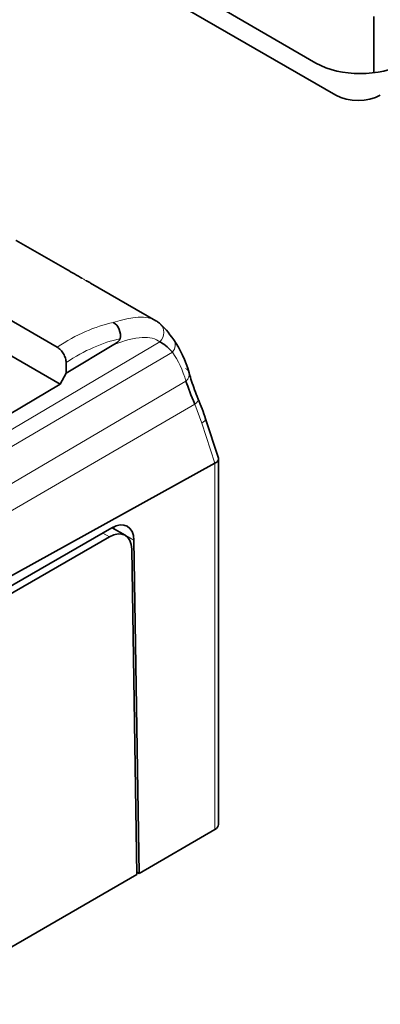
# Model space of a CAD drawing. Units: millimetres. Extents: x 35 to 2070, y 35 to 1450.
# Drawn here: x 1393 to 1399, y 417 to 433 of the extents above; entities that cross this region are included whole.
import ezdxf

# ---------------------------------------------------------------- set-up
doc = ezdxf.new("R2010")
doc.units = ezdxf.units.MM
doc.header["$LTSCALE"] = 5
doc.layers.add('Sichtbar (ISO)', color=7, linetype='Continuous', lineweight=35)
doc.layers.add('Sichtbar schmal (ISO)', color=7, linetype='Continuous', lineweight=18)

msp = doc.modelspace()

# ---------------------------------------------------------------- linework, layer by layer
at = {"layer": 'Sichtbar (ISO)'}
for p, q in [((1398.428, 431.674), (1394.893, 433.716)), ((1396.413, 433.164), (1398.11, 432.185)), ((1399.031, 432.925), (1399.031, 432.029)), ((1393.991, 427.656), (1387.981, 431.126)), ((1393.338, 429.358), (1394.116, 428.909)), ((1394.52, 428.678), (1395.559, 428.078)), ((1394.04, 427.064), (1391.681, 428.425)), ((1394.893, 427.698), (1394.132, 427.24)), ((1394.132, 427.41), (1394.132, 427.24)), ((1394.132, 427.24), (1394.04, 427.064)), ((1394.04, 427.064), (1392.709, 426.281)), ((1396.354, 426.512), (1396.558, 425.889)), ((1396.502, 425.805), (1391.633, 423.111)), ((1396.56, 420.049), (1396.56, 425.876)), ((1394.858, 424.776), (1388.346, 421.016)), ((1395.073, 424.658), (1394.864, 424.779)), ((1394.89, 424.764), (1394.89, 424.763)), ((1394.823, 424.633), (1388.349, 420.895)), ((1395.293, 419.27), (1395.212, 424.578)), ((1395.177, 424.436), (1395.256, 419.249)), ((1395.293, 419.27), (1396.501, 419.968)), ((1395.256, 419.249), (1370.452, 404.928)), ((1395.293, 419.27), (1395.255, 419.292))]:
    msp.add_line(p, q, dxfattribs=at)
for centre, major_axis, ratio, start_param, end_param in [((1398.817, 432.593), (1, 0), 0.57735, 3.926991, 5.497787), ((1398.782, 431.878), (0.5, 0), 0.57735, 3.926991, 5.497787), ((1394.84, 427.868), (-0.052, 0.193), 0.76582, 4.094658, 5.665772), ((1395.494, 427.881), (0.125, 0.156), 0.96078, 0.002255, 0.002433), ((1396.235, 426.279), (-0.692, 1.464), 0.205826, 5.695322, 6.06918), ((1395.895, 427.194), (0.195, 0.055), 0.713566, 6.279658, 6.309587), ((1396.414, 426.48), (0.421, -0.899), 0.104785, 3.882562, 4.361805), ((1396.563, 426.501), (0.549, -1.202), 0.155043, 4.057561, 4.058021), ((1396.048, 426.751), (0.187, 0.077), 0.331178, 6.278165, 6.307124), ((1396.36, 425.851), (0.2, 0.032), 0.440361, 5.431503, 6.353339), ((1394.858, 424.367), (0.25, 0.433), 0.57735, 5.51524, 7.068583), ((1394.823, 424.225), (0.25, 0.433), 0.57735, 5.515239, 7.068579), ((1394.537, 424.553), (-0.253, -0.431), 0.57229, 2.377936, 2.448747), ((1396.36, 420.049), (0.2, 0), 0.57735, 5.499685, 6.283185)]:
    msp.add_ellipse(centre, major_axis=major_axis, ratio=ratio, start_param=start_param, end_param=end_param, dxfattribs=at)
for points, knots in [([(1394.115, 428.909), (1394.191, 428.866), (1394.275, 428.818), (1394.37, 428.764), (1394.377, 428.76), (1394.384, 428.756)], [0, 0, 0, 0, 0.03204027, 0.03204027, 0.03458004, 0.03458004, 0.03458004, 0.03458004]), ([(1394.454, 428.716), (1394.454, 428.716), (1394.454, 428.716), (1394.455, 428.716), (1394.462, 428.711), (1394.47, 428.707), (1394.478, 428.702), (1394.484, 428.699), (1394.49, 428.695), (1394.497, 428.691), (1394.504, 428.688), (1394.511, 428.683), (1394.519, 428.679), (1394.52, 428.678), (1394.52, 428.678), (1394.521, 428.678)], [0.14192185, 0.14192185, 0.14192185, 0.14192185, 0.14303537, 0.14303537, 0.14303537, 0.16863314, 0.16863314, 0.16863314, 0.18667349, 0.18667349, 0.18667349, 0.20245674, 0.20245674, 0.20245674, 0.2035059, 0.2035059, 0.2035059, 0.2035059]), ([(1394.132, 427.41), (1394.132, 427.432), (1394.129, 427.456), (1394.121, 427.48), (1394.114, 427.503), (1394.104, 427.527), (1394.091, 427.55), (1394.078, 427.572), (1394.063, 427.593), (1394.046, 427.611), (1394.028, 427.63), (1394.01, 427.645), (1393.991, 427.656)], [-0.03148309, -0.03148309, -0.03148309, -0.03148309, -0.02352588, -0.02352588, -0.02352588, -0.01574563, -0.01574563, -0.01574563, -0.00797325, -0.00797325, -0.00797325, 0, 0, 0, 0]), ([(1394.991, 427.789), (1394.99, 427.785), (1394.989, 427.782), (1394.986, 427.776), (1394.984, 427.772), (1394.977, 427.762), (1394.97, 427.754), (1394.948, 427.733), (1394.925, 427.717), (1394.893, 427.698)], [0.00000236, 0.00000236, 0.00000236, 0.00000236, 0.00104638, 0.00104638, 0.00218875, 0.00218875, 0.00498043, 0.00498043, 0.01207334, 0.01207334, 0.01207334, 0.01207334]), ([(1396.093, 427.235), (1396.115, 427.159), (1396.143, 427.071), (1396.195, 426.93), (1396.214, 426.88), (1396.235, 426.83)], [0.00272296, 0.00272296, 0.00272296, 0.00272296, 0.03682427, 0.03682427, 0.0542462, 0.0542462, 0.0542462, 0.0542462])]:
    msp.add_open_spline(points, degree=3, knots=knots, dxfattribs=at)
for points in [[(1395.559, 428.078), (1395.58, 428.066), (1395.6, 428.053), (1395.619, 428.037)], [(1395.619, 428.038), (1395.692, 427.979), (1395.762, 427.891), (1395.847, 427.772)], [(1395.847, 427.772), (1395.953, 427.622), (1396.035, 427.444), (1396.09, 427.249)], [(1396.237, 426.828), (1396.279, 426.725), (1396.318, 426.62), (1396.354, 426.512)]]:
    msp.add_open_spline(points, degree=3, dxfattribs=at)
at = {"layer": 'Sichtbar schmal (ISO)'}
for p, q in [((1393.332, 429.361), (1394.11, 428.912)), ((1395.326, 428.134), (1395.326, 428.134)), ((1394.711, 428.005), (1394.711, 428.005)), ((1394.997, 427.824), (1394.996, 427.824)), ((1391.664, 425.4), (1395.623, 427.739)), ((1395.08, 427.761), (1395.08, 427.761)), ((1395.663, 427.791), (1395.663, 427.791)), ((1395.826, 427.576), (1391.598, 425.091)), ((1391.597, 424.503), (1396.04, 427.114)), ((1396.181, 426.748), (1391.664, 424.118)), ((1396.181, 426.748), (1396.293, 426.445)), ((1396.293, 426.445), (1396.502, 425.805)), ((1396.326, 426.468), (1396.326, 426.468)), ((1396.501, 419.968), (1396.502, 425.805)), ((1394.823, 424.633), (1394.717, 424.694)), ((1395.212, 424.578), (1394.89, 424.764))]:
    msp.add_line(p, q, dxfattribs=at)
for centre, major_axis, ratio, start_param, end_param in [((1393.966, 428.649), (0.15, 0.26), 0.577365, 0.003033, 0.037813), ((1393.966, 428.649), (0.15, 0.26), 0.577365, 6.242836, 6.24832), ((1393.219, 425.773), (2.405, 2.254), 0.292529, 0.085153, 0.572653), ((1394.167, 425.067), (1.652, 2.862), 0.57735, 0.473977, 0.860922), ((1395.494, 427.881), (0.125, 0.156), 0.96078, 4.563208, 6.285388), ((1393.364, 425.646), (2.28, 2.073), 0.274204, 0.034704, 0.617711), ((1394.309, 424.985), (1.552, 2.689), 0.57735, 0.469367, 0.865808), ((1395.684, 427.657), (0.163, 0.116), 0.791911, 5.068134, 6.28101), ((1393.793, 425.278), (1.642, 2.873), 0.575614, 5.964837, 5.964869), ((1393.947, 425.198), (1.531, 2.698), 0.572296, 5.768082, 6.02062), ((1395.895, 427.194), (0.195, 0.055), 0.713566, 0.026402, 0.585334), ((1395.895, 427.194), (0.195, 0.055), 0.713566, 5.336939, 6.279658), ((1396.048, 426.751), (0.187, 0.077), 0.331178, 5.354616, 6.278165), ((1396.164, 426.45), (0.19, 0.062), 0.279251, 5.36599, 6.282587)]:
    msp.add_ellipse(centre, major_axis=major_axis, ratio=ratio, start_param=start_param, end_param=end_param, dxfattribs=at)
msp.add_open_spline([(1394.11, 428.912), (1394.121, 428.906), (1394.133, 428.899), (1394.145, 428.892), (1394.157, 428.885), (1394.17, 428.878), (1394.183, 428.87), (1394.196, 428.862), (1394.21, 428.855), (1394.223, 428.847), (1394.237, 428.839), (1394.251, 428.831), (1394.265, 428.823), (1394.28, 428.815), (1394.294, 428.807), (1394.307, 428.799), (1394.323, 428.791), (1394.337, 428.783), (1394.35, 428.775), (1394.355, 428.772), (1394.36, 428.77), (1394.364, 428.767), (1394.374, 428.762), (1394.382, 428.757), (1394.39, 428.753), (1394.399, 428.747), (1394.408, 428.742), (1394.415, 428.738), (1394.423, 428.734), (1394.43, 428.73), (1394.436, 428.726), (1394.443, 428.722), (1394.448, 428.719), (1394.454, 428.716)], degree=3, knots=[0, 0, 0, 0, 0.0116353, 0.0116353, 0.0116353, 0.0231836, 0.0231836, 0.0231836, 0.0348107, 0.0348107, 0.0348107, 0.046942, 0.046942, 0.046942, 0.0596241, 0.0596241, 0.0596241, 0.0741388, 0.0741388, 0.0741388, 0.08, 0.08, 0.08, 0.0921451, 0.0921451, 0.0921451, 0.1073682, 0.1073682, 0.1073682, 0.1240477, 0.1240477, 0.1240477, 0.1419219, 0.1419219, 0.1419219, 0.1419219], dxfattribs=at)
msp.add_open_spline([(1395.781, 427.623), (1395.781, 427.623), (1395.781, 427.623), (1395.781, 427.623)], degree=3, dxfattribs=at)

doc.saveas('drawing.dxf')
